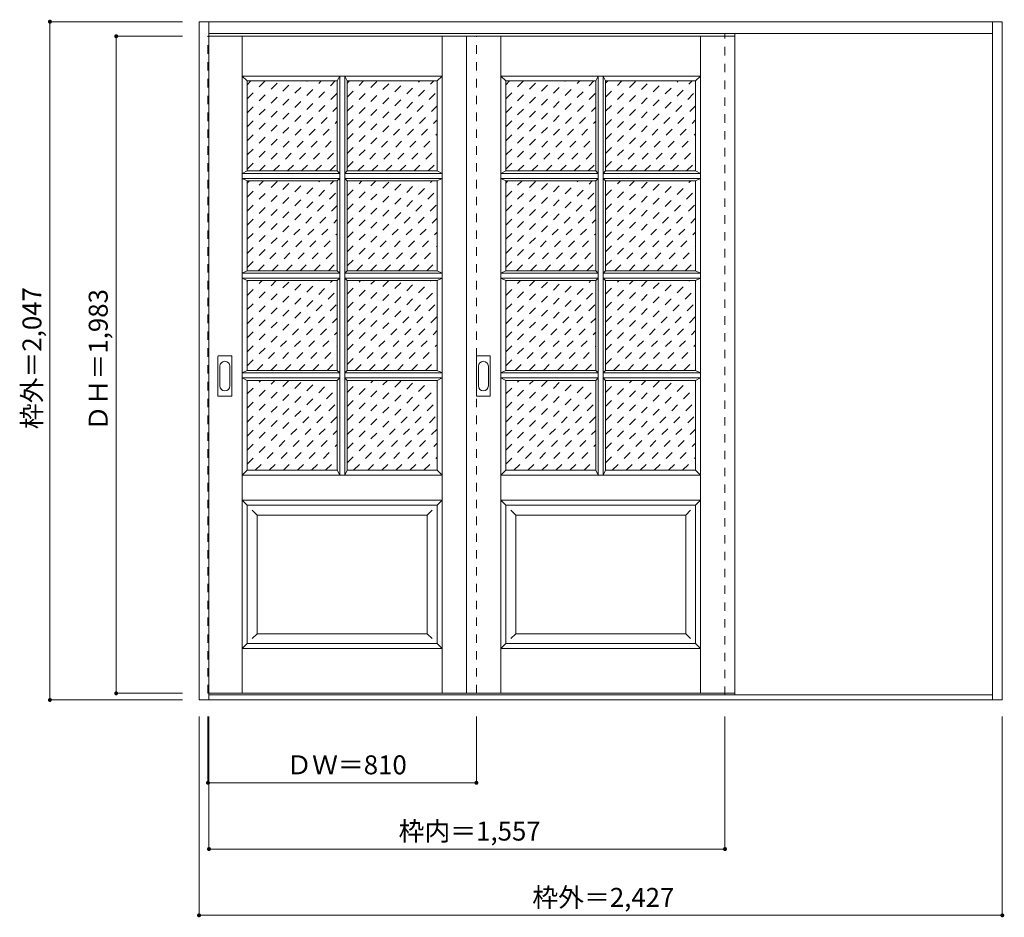
# Model space of a CAD drawing. Units: millimetres. Extents: x -1321 to 1650, y -1776 to 933.
import ezdxf

# ---------------------------------------------------------------- set-up
doc = ezdxf.new("R2010")
doc.units = ezdxf.units.MM
doc.header["$LTSCALE"] = 30
doc.linetypes.add('JWW_DASHED1', pattern=[1.693333, 0.846667, -0.846667])
doc.layers.add('0-0', color=7, linetype='Continuous')
doc.layers.add('寸法', color=7, linetype='Continuous')
doc.styles.add('ＭＳ ゴシック', font='txt', dxfattribs={"height": 1})

msp = doc.modelspace()

# ---------------------------------------------------------------- linework, layer by layer
at = {"layer": '0-0', "color": 92, "linetype": 'Continuous', "lineweight": 13}
for p, q in [((-779.9, -1120.5), (-779.9, 926.5)), ((-779.9, 926.5), (1644.1, 926.5)), ((-749.9, -1120.5), (-749.9, 926.5)), ((1614.1, -1120.5), (1614.1, 926.5)), ((1644.1, -1120.5), (1644.1, 926.5)), ((-749.9, 890.5), (1614.1, 890.5)), ((-749.9, 882.5), (837.1, 882.5)), ((27.1, 882.5), (27.1, -1100.5)), ((837.1, -1100.5), (837.1, 882.5)), ((-634.4, 747.5), (-634.4, 476)), ((-634.4, 747.5), (-362.9, 747.5)), ((-362.9, 476), (-362.9, 747.5)), ((-332.9, 476), (-332.9, 747.5)), ((-332.9, 747.5), (-61.4, 747.5)), ((-61.4, 747.5), (-61.4, 476)), ((145.6, 747.5), (145.6, 476)), ((145.6, 747.5), (417.1, 747.5)), ((417.1, 476), (417.1, 747.5)), ((447.1, 476), (447.1, 747.5)), ((447.1, 747.5), (718.6, 747.5)), ((718.6, 747.5), (718.6, 476)), ((-634.4, 476), (-362.9, 476)), ((-61.4, 476), (-332.9, 476)), ((145.6, 476), (417.1, 476)), ((718.6, 476), (447.1, 476)), ((-634.4, 175), (-634.4, 446)), ((-634.4, 446), (-362.9, 446)), ((-362.9, 446), (-362.9, 175)), ((-332.9, 446), (-332.9, 175)), ((-61.4, 446), (-332.9, 446)), ((-61.4, 175), (-61.4, 446)), ((145.6, 175), (145.6, 446)), ((145.6, 446), (417.1, 446)), ((417.1, 446), (417.1, 175)), ((447.1, 446), (447.1, 175)), ((718.6, 446), (447.1, 446)), ((718.6, 175), (718.6, 446)), ((-634.4, 175), (-362.9, 175)), ((-61.4, 175), (-332.9, 175)), ((145.6, 175), (417.1, 175)), ((718.6, 175), (447.1, 175)), ((-634.4, -126), (-634.4, 145)), ((-634.4, 145), (-362.9, 145)), ((-362.9, 145), (-362.9, -126)), ((-332.9, 145), (-332.9, -126)), ((-61.4, 145), (-332.9, 145)), ((-61.4, -126), (-61.4, 145)), ((145.6, -126), (145.6, 145)), ((145.6, 145), (417.1, 145)), ((417.1, 145), (417.1, -126)), ((447.1, 145), (447.1, -126)), ((718.6, 145), (447.1, 145)), ((718.6, -126), (718.6, 145)), ((-722.9, -202.5), (-722.9, -83.5)), ((-682.4, -82), (-721.4, -82)), ((-680.9, -202.5), (-680.9, -83.5)), ((57.1, -202.5), (57.1, -83.5)), ((97.6, -82), (58.6, -82)), ((99.1, -202.5), (99.1, -83.5)), ((-634.4, -126), (-362.9, -126)), ((-61.4, -126), (-332.9, -126)), ((145.6, -126), (417.1, -126)), ((718.6, -126), (447.1, -126)), ((-634.4, -156), (-634.4, -427.5)), ((-634.4, -156), (-362.9, -156)), ((-362.9, -156), (-362.9, -427.5)), ((-332.9, -156), (-332.9, -427.5)), ((-61.4, -156), (-332.9, -156)), ((-61.4, -156), (-61.4, -427.5)), ((145.6, -156), (145.6, -427.5)), ((145.6, -156), (417.1, -156)), ((417.1, -156), (417.1, -427.5)), ((447.1, -156), (447.1, -427.5)), ((718.6, -156), (447.1, -156)), ((718.6, -156), (718.6, -427.5)), ((-721.4, -204), (-682.4, -204)), ((58.6, -204), (97.6, -204)), ((-634.4, -427.5), (-362.9, -427.5)), ((-332.9, -427.5), (-61.4, -427.5)), ((145.6, -427.5), (417.1, -427.5)), ((447.1, -427.5), (718.6, -427.5)), ((-634.4, -532.5), (-61.4, -532.5)), ((-634.4, -950.5), (-634.4, -532.5)), ((-61.4, -950.5), (-61.4, -532.5)), ((145.6, -532.5), (718.6, -532.5)), ((145.6, -950.5), (145.6, -532.5)), ((718.6, -950.5), (718.6, -532.5)), ((-634.4, -950.5), (-61.4, -950.5)), ((145.6, -950.5), (718.6, -950.5)), ((1644.1, -1120.5), (-779.9, -1120.5)), ((-749.9, -1100.5), (837.1, -1100.5)), ((1614.1, -1105.5), (-749.9, -1105.5))]:
    msp.add_line(p, q, dxfattribs=at)
at = {"layer": '0-0', "color": 120, "linetype": 'JWW_DASHED1', "lineweight": 5}
for p, q in [((-752.9, -1100.5), (-752.9, 882.5)), ((-752.9, 882.5), (-749.9, 882.5)), ((57.1, -1100.5), (57.1, 882.5)), ((807.1, -1105.5), (807.1, 890.5)), ((837.1, -1105.5), (837.1, 890.5)), ((-634.4, 481.8), (-368.7, 747.5)), ((-634.4, 524.2), (-411.1, 747.5)), ((-634.4, 566.6), (-453.6, 747.5)), ((-634.4, 609.1), (-496, 747.5)), ((-634.4, 651.5), (-538.4, 747.5)), ((-634.4, 693.9), (-580.8, 747.5)), ((-634.4, 736.3), (-623.3, 747.5)), ((-332.9, 486.3), (-71.7, 747.5)), ((-332.9, 528.7), (-114.1, 747.5)), ((-332.9, 571.2), (-156.6, 747.5)), ((-332.9, 613.6), (-199, 747.5)), ((-332.9, 656), (-241.4, 747.5)), ((-332.9, 698.4), (-283.8, 747.5)), ((-332.9, 740.9), (-326.3, 747.5)), ((145.6, 481.8), (411.3, 747.5)), ((145.6, 524.2), (368.9, 747.5)), ((145.6, 566.6), (326.4, 747.5)), ((145.6, 609.1), (284, 747.5)), ((145.6, 651.5), (241.6, 747.5)), ((145.6, 693.9), (199.2, 747.5)), ((145.6, 736.3), (156.7, 747.5)), ((447.1, 486.3), (708.3, 747.5)), ((447.1, 528.7), (665.9, 747.5)), ((447.1, 571.2), (623.4, 747.5)), ((447.1, 613.6), (581, 747.5)), ((447.1, 656), (538.6, 747.5)), ((447.1, 698.4), (496.2, 747.5)), ((447.1, 740.9), (453.7, 747.5)), ((-300.8, 476), (-61.4, 715.4)), ((479.2, 476), (718.6, 715.4)), ((-597.8, 476), (-362.9, 710.9)), ((182.2, 476), (417.1, 710.9)), ((-555.3, 476), (-362.9, 668.4)), ((-258.4, 476), (-61.4, 672.9)), ((224.7, 476), (417.1, 668.4)), ((521.6, 476), (718.6, 672.9)), ((-512.9, 476), (-362.9, 626)), ((-215.9, 476), (-61.4, 630.5)), ((267.1, 476), (417.1, 626)), ((564.1, 476), (718.6, 630.5)), ((-470.5, 476), (-362.9, 583.6)), ((-173.5, 476), (-61.4, 588.1)), ((309.5, 476), (417.1, 583.6)), ((606.5, 476), (718.6, 588.1)), ((-428.1, 476), (-362.9, 541.2)), ((-131.1, 476), (-61.4, 545.7)), ((351.9, 476), (417.1, 541.2)), ((648.9, 476), (718.6, 545.7)), ((-385.6, 476), (-362.9, 498.7)), ((-88.7, 476), (-61.4, 503.2)), ((394.4, 476), (417.1, 498.7)), ((691.3, 476), (718.6, 503.2)), ((-634.4, 184.8), (-373.2, 446)), ((-634.4, 227.2), (-415.6, 446)), ((-634.4, 269.7), (-458.1, 446)), ((-634.4, 312.1), (-500.5, 446)), ((-634.4, 354.5), (-542.9, 446)), ((-634.4, 396.9), (-585.3, 446)), ((-634.4, 439.4), (-627.8, 446)), ((-332.9, 189.3), (-76.2, 446)), ((-332.9, 231.7), (-118.7, 446)), ((-332.9, 274.2), (-161.1, 446)), ((-332.9, 316.6), (-203.5, 446)), ((-332.9, 359), (-245.9, 446)), ((-332.9, 401.4), (-288.4, 446)), ((-332.9, 443.9), (-330.8, 446)), ((145.6, 184.8), (406.8, 446)), ((145.6, 227.2), (364.4, 446)), ((145.6, 269.7), (321.9, 446)), ((145.6, 312.1), (279.5, 446)), ((145.6, 354.5), (237.1, 446)), ((145.6, 396.9), (194.7, 446)), ((145.6, 439.4), (152.2, 446)), ((447.1, 189.3), (703.8, 446)), ((447.1, 231.7), (661.3, 446)), ((447.1, 274.2), (618.9, 446)), ((447.1, 316.6), (576.5, 446)), ((447.1, 359), (534.1, 446)), ((447.1, 401.4), (491.6, 446)), ((447.1, 443.9), (449.2, 446)), ((-304.8, 175), (-61.4, 418.4)), ((475.2, 175), (718.6, 418.4)), ((-601.8, 175), (-362.9, 413.9)), ((178.2, 175), (417.1, 413.9)), ((-559.4, 175), (-362.9, 371.4)), ((-262.4, 175), (-61.4, 376)), ((220.6, 175), (417.1, 371.4)), ((517.6, 175), (718.6, 376)), ((-516.9, 175), (-362.9, 329)), ((-219.9, 175), (-61.4, 333.5)), ((263.1, 175), (417.1, 329)), ((560.1, 175), (718.6, 333.5)), ((-474.5, 175), (-362.9, 286.6)), ((-177.5, 175), (-61.4, 291.1)), ((305.5, 175), (417.1, 286.6)), ((602.5, 175), (718.6, 291.1)), ((-432.1, 175), (-362.9, 244.2)), ((-135.1, 175), (-61.4, 248.7)), ((347.9, 175), (417.1, 244.2)), ((644.9, 175), (718.6, 248.7)), ((-389.7, 175), (-362.9, 201.7)), ((-92.7, 175), (-61.4, 206.3)), ((390.3, 175), (417.1, 201.7)), ((687.3, 175), (718.6, 206.3)), ((-634.4, -112.2), (-377.2, 145)), ((-634.4, -69.8), (-419.7, 145)), ((-634.4, -27.3), (-462.1, 145)), ((-634.4, 15.1), (-504.5, 145)), ((-634.4, 57.5), (-546.9, 145)), ((-634.4, 99.9), (-589.4, 145)), ((-634.4, 142.4), (-631.8, 145)), ((-332.9, -107.7), (-80.2, 145)), ((-332.9, -65.2), (-122.7, 145)), ((-332.9, -22.8), (-165.1, 145)), ((-332.9, 19.6), (-207.5, 145)), ((-332.9, 62), (-249.9, 145)), ((-332.9, 104.5), (-292.4, 145)), ((-308.8, -126), (-61.4, 121.4)), ((145.6, -112.2), (402.8, 145)), ((145.6, -69.8), (360.3, 145)), ((145.6, -27.3), (317.9, 145)), ((145.6, 15.1), (275.5, 145)), ((145.6, 57.5), (233.1, 145)), ((145.6, 99.9), (190.6, 145)), ((145.6, 142.4), (148.2, 145)), ((447.1, -107.7), (699.8, 145)), ((447.1, -65.2), (657.3, 145)), ((447.1, -22.8), (614.9, 145)), ((447.1, 19.6), (572.5, 145)), ((447.1, 62), (530.1, 145)), ((447.1, 104.5), (487.6, 145)), ((471.2, -126), (718.6, 121.4)), ((-605.8, -126), (-362.9, 116.9)), ((174.2, -126), (417.1, 116.9)), ((-563.4, -126), (-362.9, 74.5)), ((-266.4, -126), (-61.4, 79)), ((216.6, -126), (417.1, 74.5)), ((513.6, -126), (718.6, 79)), ((-520.9, -126), (-362.9, 32)), ((-224, -126), (-61.4, 36.6)), ((259.1, -126), (417.1, 32)), ((556, -126), (718.6, 36.6)), ((-478.5, -126), (-362.9, -10.4)), ((-181.5, -126), (-61.4, -5.9)), ((301.5, -126), (417.1, -10.4)), ((598.5, -126), (718.6, -5.9)), ((-436.1, -126), (-362.9, -52.8)), ((-139.1, -126), (-61.4, -48.3)), ((343.9, -126), (417.1, -52.8)), ((640.9, -126), (718.6, -48.3)), ((-393.7, -126), (-362.9, -95.2)), ((-96.7, -126), (-61.4, -90.7)), ((386.3, -126), (417.1, -95.2)), ((683.3, -126), (718.6, -90.7)), ((-634.4, -409.2), (-381.2, -156)), ((-634.4, -366.7), (-423.7, -156)), ((-634.4, -324.3), (-466.1, -156)), ((-634.4, -281.9), (-508.5, -156)), ((-634.4, -239.5), (-550.9, -156)), ((-634.4, -197), (-593.4, -156)), ((-332.9, -404.7), (-84.3, -156)), ((-332.9, -362.2), (-126.7, -156)), ((-332.9, -319.8), (-169.1, -156)), ((-332.9, -277.4), (-211.5, -156)), ((-332.9, -234.9), (-254, -156)), ((-332.9, -192.5), (-296.4, -156)), ((-313.3, -427.5), (-61.4, -175.6)), ((145.6, -409.2), (398.8, -156)), ((145.6, -366.7), (356.3, -156)), ((145.6, -324.3), (313.9, -156)), ((145.6, -281.9), (271.5, -156)), ((145.6, -239.5), (229.1, -156)), ((145.6, -197), (186.6, -156)), ((447.1, -404.7), (695.7, -156)), ((447.1, -362.2), (653.3, -156)), ((447.1, -319.8), (610.9, -156)), ((447.1, -277.4), (568.5, -156)), ((447.1, -234.9), (526, -156)), ((447.1, -192.5), (483.6, -156)), ((466.7, -427.5), (718.6, -175.6)), ((-610.3, -427.5), (-362.9, -180.1)), ((169.7, -427.5), (417.1, -180.1)), ((-567.9, -427.5), (-362.9, -222.5)), ((-270.9, -427.5), (-61.4, -218)), ((212.1, -427.5), (417.1, -222.5)), ((509.1, -427.5), (718.6, -218)), ((-525.5, -427.5), (-362.9, -264.9)), ((-228.5, -427.5), (-61.4, -260.4)), ((254.5, -427.5), (417.1, -264.9)), ((551.5, -427.5), (718.6, -260.4)), ((-483, -427.5), (-362.9, -307.4)), ((-186.1, -427.5), (-61.4, -302.9)), ((297, -427.5), (417.1, -307.4)), ((593.9, -427.5), (718.6, -302.9)), ((-440.6, -427.5), (-362.9, -349.8)), ((-143.6, -427.5), (-61.4, -345.3)), ((339.4, -427.5), (417.1, -349.8)), ((636.4, -427.5), (718.6, -345.3)), ((-398.2, -427.5), (-362.9, -392.2)), ((-101.2, -427.5), (-61.4, -387.7)), ((381.8, -427.5), (417.1, -392.2)), ((678.8, -427.5), (718.6, -387.7)), ((-749.9, -1100.5), (-752.9, -1100.5))]:
    msp.add_line(p, q, dxfattribs=at)
at = {"layer": '0-0', "color": 7, "linetype": 'Continuous', "lineweight": 9}
for p, q in [((-649.4, -1100.5), (-649.4, 882.5)), ((-46.4, -1100.5), (-46.4, 882.5)), ((130.6, -1100.5), (130.6, 882.5)), ((733.6, -1100.5), (733.6, 882.5)), ((-649.4, 762.5), (-46.4, 762.5)), ((-649.4, 762.5), (-634.4, 747.5)), ((-355.4, 762.5), (-362.9, 747.5)), ((-355.4, -442.5), (-355.4, 762.5)), ((-340.4, -442.5), (-340.4, 762.5)), ((-340.4, 762.5), (-332.9, 747.5)), ((-46.4, 762.5), (-61.4, 747.5)), ((130.6, 762.5), (733.6, 762.5)), ((130.6, 762.5), (145.6, 747.5)), ((424.6, 762.5), (417.1, 747.5)), ((424.6, -442.5), (424.6, 762.5)), ((439.6, -442.5), (439.6, 762.5)), ((439.6, 762.5), (447.1, 747.5)), ((733.6, 762.5), (718.6, 747.5)), ((-634.4, 476), (-649.4, 468.5)), ((-362.9, 476), (-355.4, 468.5)), ((-332.9, 476), (-340.4, 468.5)), ((-46.4, 468.5), (-61.4, 476)), ((145.6, 476), (130.6, 468.5)), ((417.1, 476), (424.6, 468.5)), ((447.1, 476), (439.6, 468.5)), ((733.6, 468.5), (718.6, 476)), ((-649.4, 468.5), (-355.4, 468.5)), ((-649.4, 453.5), (-634.4, 446)), ((-649.4, 453.5), (-355.4, 453.5)), ((-355.4, 453.5), (-362.9, 446)), ((-46.4, 468.5), (-340.4, 468.5)), ((-340.4, 453.5), (-332.9, 446)), ((-46.4, 453.5), (-340.4, 453.5)), ((-61.4, 446), (-46.4, 453.5)), ((130.6, 468.5), (424.6, 468.5)), ((130.6, 453.5), (145.6, 446)), ((130.6, 453.5), (424.6, 453.5)), ((424.6, 453.5), (417.1, 446)), ((733.6, 468.5), (439.6, 468.5)), ((439.6, 453.5), (447.1, 446)), ((733.6, 453.5), (439.6, 453.5)), ((718.6, 446), (733.6, 453.5)), ((-634.4, 175), (-649.4, 167.5)), ((-649.4, 167.5), (-355.4, 167.5)), ((-649.4, 152.5), (-634.4, 145)), ((-649.4, 152.5), (-355.4, 152.5)), ((-362.9, 175), (-355.4, 167.5)), ((-355.4, 152.5), (-362.9, 145)), ((-332.9, 175), (-340.4, 167.5)), ((-46.4, 167.5), (-340.4, 167.5)), ((-340.4, 152.5), (-332.9, 145)), ((-46.4, 152.5), (-340.4, 152.5)), ((-46.4, 167.5), (-61.4, 175)), ((-61.4, 145), (-46.4, 152.5)), ((145.6, 175), (130.6, 167.5)), ((130.6, 167.5), (424.6, 167.5)), ((130.6, 152.5), (145.6, 145)), ((130.6, 152.5), (424.6, 152.5)), ((417.1, 175), (424.6, 167.5)), ((424.6, 152.5), (417.1, 145)), ((447.1, 175), (439.6, 167.5)), ((733.6, 167.5), (439.6, 167.5)), ((439.6, 152.5), (447.1, 145)), ((733.6, 152.5), (439.6, 152.5)), ((733.6, 167.5), (718.6, 175)), ((718.6, 145), (733.6, 152.5)), ((-716.9, -113.4), (-716.9, -172.6)), ((-686.9, -172.6), (-686.9, -113.4)), ((63.1, -113.4), (63.1, -172.6)), ((93.1, -172.6), (93.1, -113.4)), ((-634.4, -126), (-649.4, -133.5)), ((-649.4, -133.5), (-355.4, -133.5)), ((-649.4, -148.5), (-634.4, -156)), ((-649.4, -148.5), (-355.4, -148.5)), ((-362.9, -126), (-355.4, -133.5)), ((-355.4, -148.5), (-362.9, -156)), ((-332.9, -126), (-340.4, -133.5)), ((-46.4, -133.5), (-340.4, -133.5)), ((-340.4, -148.5), (-332.9, -156)), ((-46.4, -148.5), (-340.4, -148.5)), ((-46.4, -133.5), (-61.4, -126)), ((-61.4, -156), (-46.4, -148.5)), ((145.6, -126), (130.6, -133.5)), ((130.6, -133.5), (424.6, -133.5)), ((130.6, -148.5), (145.6, -156)), ((130.6, -148.5), (424.6, -148.5)), ((417.1, -126), (424.6, -133.5)), ((424.6, -148.5), (417.1, -156)), ((447.1, -126), (439.6, -133.5)), ((733.6, -133.5), (439.6, -133.5)), ((439.6, -148.5), (447.1, -156)), ((733.6, -148.5), (439.6, -148.5)), ((733.6, -133.5), (718.6, -126)), ((718.6, -156), (733.6, -148.5)), ((-634.4, -427.5), (-649.4, -442.5)), ((-649.4, -442.5), (-46.4, -442.5)), ((-362.9, -427.5), (-355.4, -442.5)), ((-340.4, -442.5), (-332.9, -427.5)), ((-61.4, -427.5), (-46.4, -442.5)), ((145.6, -427.5), (130.6, -442.5)), ((130.6, -442.5), (733.6, -442.5)), ((417.1, -427.5), (424.6, -442.5)), ((439.6, -442.5), (447.1, -427.5)), ((718.6, -427.5), (733.6, -442.5)), ((-649.4, -517.5), (-634.4, -532.5)), ((-649.4, -517.5), (-46.4, -517.5)), ((-46.4, -517.5), (-61.4, -532.5)), ((130.6, -517.5), (145.6, -532.5)), ((130.6, -517.5), (733.6, -517.5)), ((733.6, -517.5), (718.6, -532.5)), ((-619.4, -547.5), (-604.4, -562.5)), ((-604.4, -920.5), (-604.4, -562.5)), ((-604.4, -562.5), (-91.4, -562.5)), ((-76.4, -547.5), (-91.4, -562.5)), ((-91.4, -920.5), (-91.4, -562.5)), ((160.6, -547.5), (175.6, -562.5)), ((175.6, -920.5), (175.6, -562.5)), ((175.6, -562.5), (688.6, -562.5)), ((703.6, -547.5), (688.6, -562.5)), ((688.6, -920.5), (688.6, -562.5)), ((-604.4, -920.5), (-619.4, -935.5)), ((-604.4, -920.5), (-91.4, -920.5)), ((-91.4, -920.5), (-76.4, -935.5)), ((175.6, -920.5), (160.6, -935.5)), ((175.6, -920.5), (688.6, -920.5)), ((688.6, -920.5), (703.6, -935.5)), ((-634.4, -950.5), (-649.4, -965.5)), ((-61.4, -950.5), (-46.4, -965.5)), ((145.6, -950.5), (130.6, -965.5)), ((718.6, -950.5), (733.6, -965.5)), ((-649.4, -965.5), (-46.4, -965.5)), ((130.6, -965.5), (733.6, -965.5))]:
    msp.add_line(p, q, dxfattribs=at)
at = {"layer": '0-0', "color": 92, "linetype": 'Continuous', "lineweight": 13}
for centre, start, end in [((-721.4, -83.5), 90, 180), ((-682.4, -83.5), 0, 90), ((58.6, -83.5), 90, 180), ((97.6, -83.5), 0, 90), ((-721.4, -202.5), 180, 270), ((-682.4, -202.5), 270, 0), ((58.6, -202.5), 180, 270), ((97.6, -202.5), 270, 0)]:
    msp.add_arc(centre, 1.5, start, end, dxfattribs=at)
at = {"layer": '0-0', "color": 7, "linetype": 'Continuous', "lineweight": 9}
for centre, start, end in [((-701.9, -113.4), 0, 180), ((78.1, -113.4), 0, 180), ((-701.9, -172.6), 180, 0), ((78.1, -172.6), 180, 0)]:
    msp.add_arc(centre, 15, start, end, dxfattribs=at)
at = {"layer": '寸法', "color": 120, "linetype": 'Continuous', "lineweight": 5}
for p, q in [((-1229.9, 926.5), (-1229.9, -1120.5)), ((-1229.9, 926.5), (-829.9, 926.5)), ((-1029.9, 882.5), (-829.9, 882.5)), ((-1029.9, 882.5), (-1029.9, -1100.5)), ((-1229.9, -1120.5), (-829.9, -1120.5)), ((-1029.9, -1100.5), (-829.9, -1100.5)), ((-779.9, -1770.5), (-779.9, -1170.5)), ((-752.9, -1370.5), (-752.9, -1170.5)), ((-749.9, -1570.5), (-749.9, -1170.5)), ((57.1, -1370.5), (57.1, -1170.5)), ((807.1, -1570.5), (807.1, -1170.5)), ((1644.1, -1770.5), (1644.1, -1170.5)), ((57.1, -1370.5), (-752.9, -1370.5)), ((-749.9, -1570.5), (807.1, -1570.5)), ((-779.9, -1770.5), (1644.1, -1770.5))]:
    msp.add_line(p, q, dxfattribs=at)
at = {"layer": '寸法', "color": 7, "linetype": 'Continuous', "lineweight": 9, "const_width": 6}
for points in [[(-1226.9, 926.5, 0.414214), (-1229.9, 929.5, 0.414214), (-1232.9, 926.5, 0.414214), (-1229.9, 923.5, 0.414214)], [(-1026.9, 882.5, 0.414214), (-1029.9, 885.5, 0.414214), (-1032.9, 882.5, 0.414214), (-1029.9, 879.5, 0.414214)], [(-1026.9, -1100.5, 0.414214), (-1029.9, -1097.5, 0.414214), (-1032.9, -1100.5, 0.414214), (-1029.9, -1103.5, 0.414214)], [(-1226.9, -1120.5, 0.414214), (-1229.9, -1117.5, 0.414214), (-1232.9, -1120.5, 0.414214), (-1229.9, -1123.5, 0.414214)], [(-749.9, -1370.5, 0.414214), (-752.9, -1367.5, 0.414214), (-755.9, -1370.5, 0.414214), (-752.9, -1373.5, 0.414214)], [(60.1, -1370.5, 0.414214), (57.1, -1367.5, 0.414214), (54.1, -1370.5, 0.414214), (57.1, -1373.5, 0.414214)], [(-746.9, -1570.5, 0.414214), (-749.9, -1567.5, 0.414214), (-752.9, -1570.5, 0.414214), (-749.9, -1573.5, 0.414214)], [(810.1, -1570.5, 0.414214), (807.1, -1567.5, 0.414214), (804.1, -1570.5, 0.414214), (807.1, -1573.5, 0.414214)], [(-776.9, -1770.5, 0.414214), (-779.9, -1767.5, 0.414214), (-782.9, -1770.5, 0.414214), (-779.9, -1773.5, 0.414214)], [(1647.1, -1770.5, 0.414214), (1644.1, -1767.5, 0.414214), (1641.1, -1770.5, 0.414214), (1644.1, -1773.5, 0.414214)]]:
    msp.add_lwpolyline(points, format="xyb", close=True, dxfattribs=at)

# ---------------------------------------------------------------- texts
at = {"layer": '寸法', "color": 7, "linetype": 'Continuous', "lineweight": 70, "style": 'ＭＳ ゴシック'}
for s, p in [('枠外＝2,047', (-1255.5, -303.2)), ('ＤＨ＝1,983', (-1055.5, -309.2))]:
    msp.add_text(s, height=57.15, rotation=90, dxfattribs=at).set_placement(p)
at = {"layer": '寸法', "color": 7, "linetype": 'Continuous', "lineweight": 211, "style": 'ＭＳ ゴシック'}
for s, p in [('ＤＷ＝810', (-516.7, -1344.9)), ('枠内＝1,557', (-177.7, -1544.9)), ('枠外＝2,427', (225.8, -1744.9))]:
    msp.add_text(s, height=57.15, dxfattribs=at).set_placement(p)

doc.saveas('drawing.dxf')
